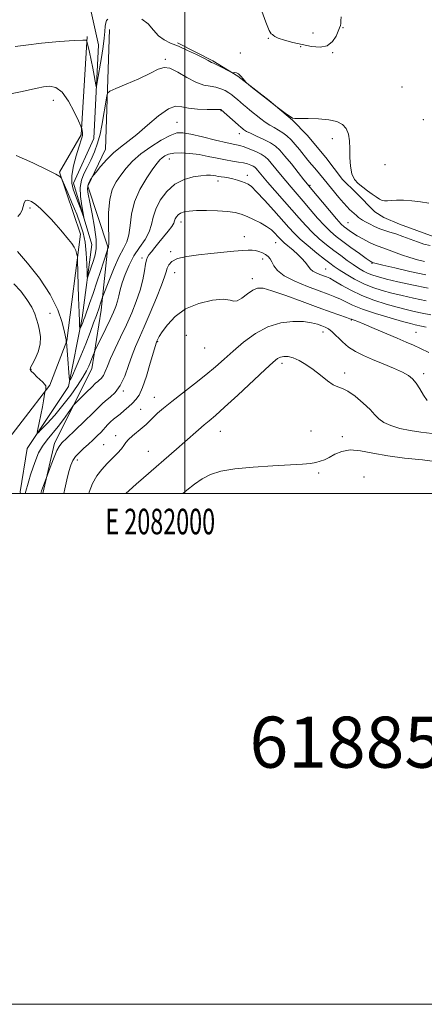
# Model space of a CAD drawing. Extents: x 2079800 to 2082700, y 349800 to 352700.
# Drawn here: x 2081935 to 2082094, y 349800 to 350185 of the extents above; entities that cross this region are included whole.
import ezdxf
from ezdxf.enums import TextEntityAlignment as Align

# ---------------------------------------------------------------- set-up
doc = ezdxf.new("R2010")
doc.units = 0
doc.header["$MEASUREMENT"] = 0
for name, color, linetype, lineweight in [('32000', 7, 'Continuous', 0), ('32001', 7, 'Continuous', 0), ('DTM HARD BREAKLINE', 7, 'Continuous', 0), ('DTM SPOT ELEVATION', 2, 'Continuous', 13), ('INDEX CONTOUR', 41, 'Continuous', 13), ('INTERMEDIATE CONTOUR', 44, 'Continuous', 0), ('TEXT 20', 7, 'Continuous', 0)]:
    doc.layers.add(name, color=color, linetype=linetype, lineweight=lineweight)
doc.styles.add('Style-WORKING', font='WORKING.shx')

msp = doc.modelspace()

# ---------------------------------------------------------------- linework, layer by layer
at = {"layer": '32000', "flags": 128}
for points in [[(2079800, 349800), (2082700, 349800), (2082700, 352700), (2079800, 352700), (2079800, 349800)], [(2080000, 350000), (2082500, 350000), (2082500, 352500), (2080000, 352500), (2080000, 350000)], [(2082000, 352500), (2082000, 350000)]]:
    msp.add_lwpolyline(points, dxfattribs=at)
at = {"layer": 'DTM HARD BREAKLINE'}
for points in [[(2081935.641, 350000, 1125.402), (2081935.55, 350000.66, 1125.35), (2081938.29, 350017.54, 1124.55), (2081954.53, 350041.9, 1122.17), (2081959.79, 350068.8, 1119.55), (2081963.55, 350097.5, 1116.62), (2081956.47, 350121.52, 1115.12), (2081964.43, 350138.91, 1115), (2081966.18, 350175.68, 1113.15), (2081960.31, 350202.16, 1111.2), (2081969.19, 350217.77, 1109.92), (2081992.84, 350223.67, 1109.05), (2082011.48, 350220.07, 1109.05)], [(2081970.53, 350181.65, 1114.57), (2081968.98, 350134.81, 1117.3), (2081962.01, 350120.25, 1118.25), (2081969.81, 350096.58, 1119.87), (2081967.3, 350071.76, 1122.55), (2081963.63, 350048.74, 1124.65), (2081948.98, 350019.62, 1127.5), (2081944.426, 350000, 1128.267)], [(2081925.961, 350000, 1127.831), (2081925.34, 350014.19, 1126.35), (2081947.2, 350042.37, 1123.77), (2081953.86, 350059.78, 1121.95), (2081959.11, 350101.47, 1119.47), (2081950.97, 350125.74, 1117.85), (2081959.48, 350140.4, 1116.15), (2081961.73, 350178.83, 1113.9)], [(2081997.081, 350176.467, 1113.764), (2082010.966, 350169.386, 1113.83), (2082020.704, 350163.302, 1114.047), (2082026.593, 350158.767, 1113.963), (2082032.971, 350153.817, 1113.98), (2082042.124, 350146.073, 1114.047), (2082047.894, 350140.263, 1114.047), (2082055.215, 350131.494, 1114.063), (2082061.737, 350122.909, 1114.247), (2082067.109, 350117.654, 1114.313), (2082074.369, 350110.264, 1114.496), (2082077.829, 350108.02, 1114.496), (2082084.06, 350105.469, 1114.846), (2082097.577, 350100.464, 1115.013)]]:
    msp.add_polyline3d(points, dxfattribs=at)
at = {"layer": 'DTM SPOT ELEVATION'}
for p in [(2082061.92, 350182.38, 1112.04), (2082032.62, 350178.19, 1112.04), (2082050.13, 350180.22, 1111.7), (2082045.29, 350174.93, 1112.04), (2081992.35, 350169.99, 1115.8), (2082021.77, 350172.39, 1113.8), (2082057.91, 350172.62, 1112.04), (2082085.04, 350159.12, 1112.04), (2081948.52, 350153.86, 1116.7), (2082014.09, 350149.88, 1118.1), (2082093.39, 350146.33, 1112.19), (2081996.94, 350145.26, 1119.1), (2082021.38, 350140.9, 1118.6), (2082057.75, 350138.92, 1114.6), (2081993.97, 350130.89, 1122.7), (2082078.28, 350128.67, 1112.8), (2082024.4, 350124.55, 1123.5), (2082012.98, 350122.37, 1124.5), (2082049.02, 350120.62, 1117.8), (2081939.46, 350111.71, 1120.4), (2081998.56, 350106.31, 1126.6), (2082063.84, 350105.94, 1117.1), (2082023.29, 350100.55, 1127.3), (2082035.59, 350098.22, 1126.8), (2081983.26, 350092.23, 1125.6), (2081994.49, 350094.69, 1127.7), (2082030.46, 350091.79, 1128.5), (2082073.26, 350090.04, 1120.1), (2081996.01, 350086.49, 1128.8), (2082026.35, 350084.09, 1129.5), (2082055.06, 350087.92, 1125.1), (2081947.19, 350070.49, 1122.7), (2082065.19, 350067.89, 1130.1), (2082000.57, 350061.93, 1131.1), (2082054.03, 350063.17, 1132.7), (2082090.42, 350063.13, 1129.1), (2081989.35, 350059.46, 1130.1), (2082007.78, 350056.98, 1130.8), (2082038.02, 350050.99, 1134.4), (2081939.81, 350048.54, 1123.9), (2082062.58, 350047.15, 1133.59), (2082093.43, 350046.86, 1131.59), (2081975.92, 350040.12, 1128.2), (2081988.02, 350037.58, 1131.3), (2081982.67, 350032.89, 1131.2), (2081972.92, 350022.64, 1131.5), (2082013.88, 350024.3, 1134.8), (2082049.34, 350024.42, 1135.11), (2081968.28, 350019.11, 1131.1), (2082061.67, 350022.18, 1135.54), (2081985.71, 350016.51, 1133.1), (2081957.93, 350013.15, 1130.5), (2082052.4, 350008, 1136.29), (2082070.11, 350006.39, 1137.57)]:
    msp.add_point(p, dxfattribs=at)
at = {"layer": 'INDEX CONTOUR'}
for points in [[(2082094.272, 350085.597, 1120), (2082088.099, 350086.94, 1120), (2082082.153, 350088.275, 1120), (2082077.4879, 350089.345, 1120), (2082074.854, 350089.964, 1120), (2082073.789, 350090.228, 1120), (2082073.296, 350090.391, 1120), (2082073.123, 350090.493, 1120), (2082072.489, 350090.928, 1120), (2082070.964, 350092.008, 1120), (2082068.306, 350093.914, 1120), (2082065.027, 350096.2869, 1120), (2082061.828, 350098.639, 1120), (2082059.223, 350100.633, 1120), (2082056.975, 350102.555, 1120), (2082054.662, 350104.847, 1120), (2082051.979, 350107.801, 1120), (2082049.099, 350111.129, 1120), (2082046.31, 350114.391, 1120), (2082041.602, 350119.839, 1120), (2082039.484, 350122.343, 1120), (2082037.395, 350124.904, 1120), (2082033.812, 350129.354, 1120), (2082032.557, 350130.794, 1120), (2082031.376, 350131.841, 1120), (2082029.865, 350132.779, 1120), (2082027.767, 350133.811, 1120), (2082025.398, 350134.832, 1120), (2082023.22, 350135.656, 1120), (2082021.476, 350136.179, 1120), (2082019.54, 350136.621, 1120), (2082016.567, 350137.281, 1120), (2082012.061, 350138.352, 1120), (2082006.908, 350139.593, 1120), (2082002.34, 350140.658, 1120), (2081999.213, 350141.23, 1120), (2081996.879, 350141.118, 1120), (2081994.313, 350140.161, 1120), (2081990.78, 350138.284, 1120), (2081986.699, 350135.753, 1120), (2081982.779, 350132.917, 1120), (2081979.575, 350130.073, 1120), (2081977.024, 350127.307, 1120), (2081974.91, 350124.653, 1120), (2081973.075, 350122.047, 1120), (2081971.595, 350119.041, 1120), (2081970.604, 350115.086, 1120), (2081970.173, 350109.936, 1120), (2081970.122, 350104.54, 1120), (2081970.208, 350100.147, 1120), (2081970.234, 350097.669, 1120), (2081970.184, 350096.662, 1120), (2081970.086, 350096.345, 1120), (2081969.759, 350095.56, 1120), (2081969.685, 350095.353, 1120), (2081968.152, 350090.568, 1120), (2081966.958, 350086.882, 1120), (2081965.559, 350082.656, 1120), (2081964.084, 350078.319, 1120), (2081962.699, 350074.327, 1120), (2081960.848, 350069.064, 1120), (2081960.394, 350067.807, 1120), (2081960.053, 350066.924, 1120), (2081959.7, 350066.0659, 1120), (2081958.947, 350064.339, 1120), (2081958.884, 350064.3419, 1120), (2081958.852, 350064.668, 1120), (2081958.804, 350065.44, 1120), (2081958.723, 350067.263, 1120), (2081958.598, 350070.863, 1120), (2081958.429, 350076.548, 1120), (2081958.017, 350091.327, 1120), (2081957.951, 350092.592, 1120), (2081957.8489, 350093.198, 1120), (2081957.651, 350094.028, 1120), (2081957.28, 350095.162, 1120), (2081956.66, 350096.477, 1120), (2081955.731, 350097.883, 1120), (2081954.522, 350099.41, 1120), (2081951.452, 350103.046, 1120), (2081949.656, 350105.138, 1120), (2081947.711, 350107.315, 1120), (2081945.651, 350109.4819, 1120), (2081943.586, 350111.483, 1120), (2081941.646, 350113.145, 1120), (2081939.951, 350114.308, 1120), (2081938.589, 350114.859, 1120), (2081937.6399, 350114.694, 1120), (2081937.12, 350113.785, 1120), (2081936.787, 350112.397, 1120), (2081936.335, 350110.867, 1120), (2081935.553, 350109.496, 1120), (2081934.605, 350108.442, 1120)], [(2082095.439, 350055.21, 1130), (2082092.271, 350056.752, 1130), (2082089.447, 350058.0241, 1130), (2082086.574, 350059.2529, 1130), (2082083.097, 350060.7279, 1130), (2082074.082, 350064.613, 1130), (2082070.16, 350066.282, 1130), (2082067.637, 350067.3081, 1130), (2082066.2819, 350067.811, 1130), (2082065.2191, 350068.167, 1130), (2082064.586, 350068.4, 1130), (2082063.269, 350068.873, 1130), (2082057.214, 350071.016, 1130), (2082052.208, 350072.827, 1130), (2082045.968, 350075.116, 1130), (2082039.518, 350077.458, 1130), (2082034.106, 350079.327, 1130), (2082030.615, 350080.299, 1130), (2082028.456, 350080.351, 1130), (2082026.674, 350079.556, 1130), (2082024.552, 350078.085, 1130), (2082022.32, 350076.491, 1130), (2082020.444, 350075.422, 1130), (2082019.152, 350075.308, 1130), (2082017.706, 350075.718, 1130), (2082015.129, 350076, 1130), (2082010.791, 350075.603, 1130), (2082005.469, 350074.369, 1130), (2082000.2851, 350072.235, 1130), (2081996.156, 350069.266, 1130), (2081993.156, 350066.036, 1130), (2081991.149, 350063.243, 1130), (2081989.979, 350061.415, 1130), (2081989.405, 350060.402, 1130), (2081988.939, 350059.37, 1130), (2081988.869, 350059.1859, 1130), (2081988.7631, 350058.85, 1130), (2081987.733, 350055.279, 1130), (2081986.491, 350051.011, 1130), (2081984.946, 350045.963, 1130), (2081983.399, 350041.467, 1130), (2081982.072, 350038.513, 1130), (2081980.845, 350036.726, 1130), (2081979.518, 350035.393, 1130), (2081977.955, 350033.953, 1130), (2081976.275, 350032.45, 1130), (2081974.665, 350031.08, 1130), (2081972.032, 350029.02, 1130), (2081970.886, 350028.028, 1130), (2081969.742, 350026.857, 1130), (2081967.203, 350024.046, 1130), (2081965.696, 350022.495, 1130), (2081964.032, 350020.887, 1130), (2081962.243, 350019.242, 1130), (2081960.387, 350017.586, 1130), (2081958.633, 350015.957, 1130), (2081957.174, 350014.397, 1130), (2081956.137, 350012.878, 1130), (2081955.372, 350011.081, 1130), (2081954.663, 350008.612, 1130), (2081953.856, 350005.289, 1130), (2081953.05, 350001.758, 1130), (2081952.66, 350000, 1130)]]:
    msp.add_polyline3d(points, dxfattribs=at)
at = {"layer": 'INTERMEDIATE CONTOUR'}
for points in [[(2082061.169, 350186.5509, 1112), (2082061.087, 350185.014, 1112), (2082061.022, 350184.034, 1112), (2082060.883, 350183.25, 1112), (2082060.585, 350182.333, 1112), (2082060.044, 350180.961, 1112), (2082059.162, 350178.976, 1112), (2082057.781, 350176.8681, 1112), (2082055.729, 350175.289, 1112), (2082052.908, 350174.725, 1112), (2082049.522, 350174.98, 1112), (2082045.852, 350175.692, 1112), (2082042.199, 350176.544, 1112), (2082038.949, 350177.408, 1112), (2082036.513, 350178.202, 1112), (2082035.154, 350178.856, 1112), (2082034.554, 350179.348, 1112), (2082034.252, 350179.669, 1112), (2082033.827, 350179.991, 1112), (2082033.031, 350181.221, 1112), (2082031.659, 350184.451, 1112), (2082029.555, 350190.223, 1112)], [(2081969.8981, 350185.676, 1114), (2081969.405, 350185.19, 1114), (2081969.059, 350184.301, 1114), (2081968.86, 350182.884, 1114), (2081968.7, 350180.878, 1114), (2081968.448, 350178.24, 1114), (2081968.012, 350174.993, 1114), (2081967.45, 350171.422, 1114), (2081965.606, 350160.206, 1114), (2081965.437, 350159.249, 1114), (2081965.33, 350159.179, 1114), (2081965.194, 350159.935, 1114), (2081964.948, 350161.4539, 1114), (2081964.5629, 350163.651, 1114), (2081964.022, 350166.4411, 1114), (2081963.337, 350169.65, 1114), (2081962.635, 350172.773, 1114), (2081961.628, 350177.092, 1114), (2081961.568, 350177.258, 1114), (2081961.321, 350177.413, 1114), (2081960.044, 350177.499, 1114), (2081956.749, 350177.358, 1114), (2081950.923, 350176.888, 1114), (2081943.962, 350176.222, 1114), (2081937.734, 350175.549, 1114), (2081933.605, 350174.985, 1114)], [(2082095.503, 350113.697, 1114), (2082092.21, 350114.205, 1114), (2082088.826, 350114.565, 1114), (2082085.601, 350114.763, 1114), (2082082.847, 350114.79, 1114), (2082080.79, 350114.663, 1114), (2082079.303, 350114.511, 1114), (2082078.171, 350114.491, 1114), (2082077.185, 350114.733, 1114), (2082076.157, 350115.2671, 1114), (2082074.905, 350116.0969, 1114), (2082073.3091, 350117.207, 1114), (2082071.489, 350118.505, 1114), (2082069.626, 350119.878, 1114), (2082067.891, 350121.284, 1114), (2082066.43, 350122.948, 1114), (2082065.376, 350125.168, 1114), (2082064.81, 350128.119, 1114), (2082064.589, 350131.509, 1114), (2082064.513, 350134.9271, 1114), (2082064.384, 350138.019, 1114), (2082064, 350140.67, 1114), (2082063.161, 350142.823, 1114), (2082061.679, 350144.442, 1114), (2082059.429, 350145.5711, 1114), (2082056.298, 350146.27, 1114), (2082052.341, 350146.616, 1114), (2082048.277, 350146.724, 1114), (2082044.993, 350146.724, 1114), (2082043.098, 350146.751, 1114), (2082042.083, 350146.964, 1114), (2082041.165, 350147.533, 1114), (2082039.767, 350148.5371, 1114), (2082035.606, 350151.587, 1114), (2082033.654, 350153.152, 1114), (2082032.323, 350154.196, 1114), (2082026.424, 350158.736, 1114), (2082024.103, 350160.688, 1114), (2082023.862, 350160.962, 1114), (2082022.82, 350162.369, 1114), (2082021.957, 350163.404, 1114), (2082021.037, 350164.252, 1114), (2082020.189, 350164.666, 1114), (2082019.485, 350164.748, 1114), (2082018.98, 350164.688, 1114), (2082018.663, 350164.665, 1114), (2082018.239, 350164.8189, 1114), (2082017.344, 350165.285, 1114), (2082013.888, 350167.107, 1114), (2082012.245, 350167.944, 1114), (2082011.237, 350168.417, 1114), (2082010.417, 350168.7461, 1114), (2082009.164, 350169.435, 1114), (2082007.4141, 350170.346, 1114), (2082004.542, 350171.775, 1114), (2082001.013, 350173.459, 1114), (2081997.466, 350175.048, 1114), (2081994.414, 350176.319, 1114), (2081991.856, 350177.558, 1114), (2081989.666, 350179.181, 1114), (2081987.684, 350181.421, 1114), (2081985.628, 350183.789, 1114), (2081983.182, 350185.617, 1114)], [(2082096.027, 350097.0499, 1116), (2082093.558, 350097.635, 1116), (2082091.105, 350098.469, 1116), (2082085.309, 350100.625, 1116), (2082082.539, 350101.602, 1116), (2082080.234, 350102.326, 1116), (2082078.242, 350102.929, 1116), (2082076.308, 350103.613, 1116), (2082074.264, 350104.51, 1116), (2082072.289, 350105.494, 1116), (2082070.648, 350106.373, 1116), (2082069.518, 350107.014, 1116), (2082068.724, 350107.5251, 1116), (2082068.005, 350108.075, 1116), (2082067.158, 350108.785, 1116), (2082066.224, 350109.599, 1116), (2082065.306, 350110.417, 1116), (2082064.448, 350111.205, 1116), (2082063.466, 350112.2019, 1116), (2082062.118, 350113.712, 1116), (2082060.262, 350115.914, 1116), (2082054.512, 350122.882, 1116), (2082050.8141, 350127.275, 1116), (2082049.56, 350128.785, 1116), (2082048.1611, 350130.506, 1116), (2082044.884, 350134.592, 1116), (2082043.184, 350136.622, 1116), (2082041.553, 350138.422, 1116), (2082039.961, 350139.958, 1116), (2082038.352, 350141.2289, 1116), (2082036.684, 350142.264, 1116), (2082034.963, 350143.2, 1116), (2082033.211, 350144.202, 1116), (2082031.458, 350145.386, 1116), (2082029.7619, 350146.6659, 1116), (2082025.5001, 350150.028, 1116), (2082024.259, 350151.039, 1116), (2082023.007, 350152.105, 1116), (2082020.594, 350154.22, 1116), (2082019.4981, 350155.156, 1116), (2082018.395, 350156.023, 1116), (2082017.176, 350156.867, 1116), (2082015.747, 350157.707, 1116), (2082014.0771, 350158.463, 1116), (2082012.154, 350159.03, 1116), (2082009.949, 350159.391, 1116), (2082007.373, 350159.89, 1116), (2082004.324, 350160.962, 1116), (2082000.803, 350162.837, 1116), (2081997.2359, 350164.93, 1116), (2081994.156, 350166.453, 1116), (2081991.85, 350166.7919, 1116), (2081989.626, 350166.041, 1116), (2081986.547, 350164.467, 1116), (2081982.053, 350162.375, 1116), (2081977.088, 350160.216, 1116), (2081972.971, 350158.479, 1116), (2081970.672, 350157.46, 1116), (2081969.759, 350156.696, 1116), (2081969.449, 350155.531, 1116), (2081967.514, 350144.071, 1116), (2081966.815, 350140.628, 1116), (2081965.876, 350137.1679, 1116), (2081964.63, 350133.753, 1116), (2081963.199, 350130.524, 1116), (2081961.753, 350127.638, 1116), (2081960.462, 350125.151, 1116), (2081959.501, 350122.702, 1116), (2081959.042, 350119.827, 1116), (2081959.178, 350116.274, 1116), (2081959.668, 350112.635, 1116), (2081960.473, 350108.168, 1116), (2081960.429, 350108.009, 1116), (2081960.0199, 350109.101, 1116), (2081959.246, 350111.241, 1116), (2081958.253, 350113.953, 1116), (2081957.223, 350116.6939, 1116), (2081956.341, 350119.099, 1116), (2081955.803, 350121.508, 1116), (2081955.806, 350124.439, 1116), (2081956.4541, 350128.19, 1116), (2081957.474, 350132.182, 1116), (2081958.498, 350135.615, 1116), (2081959.675, 350139.249, 1116), (2081959.893, 350140.106, 1116), (2081959.954, 350140.822, 1116), (2081959.916, 350141.45, 1116), (2081959.836, 350141.971, 1116), (2081959.661, 350142.829, 1116), (2081959.591, 350143.028, 1116), (2081959.246, 350143.804, 1116), (2081958.329, 350145.819, 1116), (2081956.646, 350149.412, 1116), (2081954.411, 350153.614, 1116), (2081951.939, 350157.131, 1116), (2081949.485, 350158.984, 1116), (2081947.073, 350159.474, 1116), (2081944.669, 350159.2159, 1116), (2081942.182, 350158.722, 1116), (2081935.69, 350157.26, 1116), (2081931.163, 350156.312, 1116)], [(2082093.7831, 350090.747, 1118), (2082091.087, 350091.43, 1118), (2082088.073, 350092.3249, 1118), (2082084.806, 350093.445, 1118), (2082078.973, 350095.587, 1118), (2082075.61, 350096.753, 1118), (2082074.022, 350097.415, 1118), (2082071.95, 350098.42, 1118), (2082069.621, 350099.648, 1118), (2082067.415, 350100.895, 1118), (2082065.63, 350101.994, 1118), (2082064.259, 350102.9179, 1118), (2082063.216, 350103.674, 1118), (2082062.348, 350104.363, 1118), (2082061.24, 350105.449, 1118), (2082059.408, 350107.488, 1118), (2082056.59, 350110.773, 1118), (2082049.064, 350119.706, 1118), (2082047.948, 350121.065, 1118), (2082046.569, 350122.808, 1118), (2082044.3651, 350125.618, 1118), (2082041.705, 350128.985, 1118), (2082039.191, 350132.1, 1118), (2082037.238, 350134.354, 1118), (2082035.515, 350135.943, 1118), (2082033.505, 350137.261, 1118), (2082030.88, 350138.61, 1118), (2082028.065, 350139.912, 1118), (2082025.675, 350140.9959, 1118), (2082024.169, 350141.738, 1118), (2082023.372, 350142.2059, 1118), (2082022.952, 350142.517, 1118), (2082022.586, 350142.81, 1118), (2082021.997, 350143.307, 1118), (2082020.916, 350144.253, 1118), (2082014.237, 350150.2129, 1118), (2082014.084, 350150.252, 1118), (2082013.408, 350150.287, 1118), (2082011.698, 350150.309, 1118), (2082008.673, 350150.335, 1118), (2082004.977, 350150.469, 1118), (2082001.483, 350150.837, 1118), (2081998.792, 350151.415, 1118), (2081996.408, 350151.5729, 1118), (2081993.56, 350150.531, 1118), (2081989.725, 350147.808, 1118), (2081985.362, 350144.137, 1118), (2081981.174, 350140.55, 1118), (2081977.695, 350137.812, 1118), (2081974.776, 350135.609, 1118), (2081972.096, 350133.36, 1118), (2081969.443, 350130.679, 1118), (2081967.045, 350127.958, 1118), (2081965.2401, 350125.785, 1118), (2081964.244, 350124.563, 1118), (2081963.783, 350123.96, 1118), (2081963.465, 350123.46, 1118), (2081962.991, 350122.655, 1118), (2081962.458, 350121.579, 1118), (2081962.0599, 350120.3749, 1118), (2081961.96, 350119.062, 1118), (2081962.2, 350117.165, 1118), (2081962.793, 350114.084, 1118), (2081963.693, 350109.504, 1118), (2081964.624, 350104.255, 1118), (2081965.25, 350099.4511, 1118), (2081965.324, 350095.925, 1118), (2081964.94, 350093.368, 1118), (2081964.28, 350091.189, 1118), (2081962.22, 350085.237, 1118), (2081961.907, 350084.45, 1118), (2081961.777, 350084.792, 1118), (2081961.716, 350086.5559, 1118), (2081961.617, 350089.851, 1118), (2081961.386, 350094.044, 1118), (2081960.933, 350098.32, 1118), (2081960.18, 350102.076, 1118), (2081959.098, 350105.581, 1118), (2081957.666, 350109.3161, 1118), (2081955.93, 350113.551, 1118), (2081954.189, 350117.697, 1118), (2081952.036, 350122.749, 1118), (2081951.693, 350123.469, 1118), (2081951.485, 350123.73, 1118), (2081951.023, 350124.103, 1118), (2081949.539, 350124.975, 1118), (2081946.167, 350126.688, 1118), (2081940.504, 350129.377, 1118), (2081933.978, 350132.355, 1118)], [(2082095.289, 350080.312, 1122), (2082088.897, 350081.666, 1122), (2082083.362, 350082.902, 1122), (2082078.941, 350083.939, 1122), (2082075.773, 350084.737, 1122), (2082073.5099, 350085.42, 1122), (2082071.689, 350086.153, 1122), (2082069.906, 350087.075, 1122), (2082068.013, 350088.224, 1122), (2082065.927, 350089.612, 1122), (2082063.587, 350091.245, 1122), (2082061.024, 350093.1, 1122), (2082058.294, 350095.148, 1122), (2082055.461, 350097.361, 1122), (2082052.63, 350099.7189, 1122), (2082049.915, 350102.205, 1122), (2082047.368, 350104.83, 1122), (2082044.788, 350107.722, 1122), (2082041.91, 350111.037, 1122), (2082032.399, 350121.879, 1122), (2082030.424, 350124.191, 1122), (2082028.4341, 350126.609, 1122), (2082027.896, 350127.226, 1122), (2082027.3901, 350127.675, 1122), (2082026.742, 350128.077, 1122), (2082025.808, 350128.522, 1122), (2082024.546, 350128.984, 1122), (2082022.942, 350129.401, 1122), (2082020.98, 350129.745, 1122), (2082018.632, 350130.096, 1122), (2082015.864, 350130.568, 1122), (2082012.677, 350131.227, 1122), (2082009.19, 350131.965, 1122), (2082005.551, 350132.629, 1122), (2082001.929, 350133.087, 1122), (2081998.571, 350133.284, 1122), (2081995.746, 350133.184, 1122), (2081993.643, 350132.7749, 1122), (2081992.1469, 350132.147, 1122), (2081991.069, 350131.416, 1122), (2081990.181, 350130.595, 1122), (2081989.12, 350129.3, 1122), (2081987.488, 350127.042, 1122), (2081985.073, 350123.502, 1122), (2081982.42, 350119.029, 1122), (2081980.258, 350114.139, 1122), (2081979.101, 350109.317, 1122), (2081978.589, 350104.917, 1122), (2081978.145, 350101.265, 1122), (2081977.298, 350098.487, 1122), (2081976.005, 350095.926, 1122), (2081974.327, 350092.728, 1122), (2081972.378, 350088.376, 1122), (2081970.474, 350083.702, 1122), (2081967.816, 350076.832, 1122), (2081966.925, 350074.11, 1122), (2081966.581, 350073.103, 1122), (2081965.38, 350069.697, 1122), (2081964.317, 350066.7271, 1122), (2081962.9219, 350062.954, 1122), (2081961.222, 350058.586, 1122), (2081959.3, 350053.9149, 1122), (2081957.444, 350049.563, 1122), (2081955.999, 350046.232, 1122), (2081955.2, 350044.486, 1122), (2081954.871, 350044.337, 1122), (2081954.728, 350045.657, 1122), (2081954.1, 350054.302, 1122), (2081953.6701, 350059.289, 1122), (2081953.647, 350059.333, 1122), (2081953.573, 350059.433, 1122), (2081953.552, 350059.505, 1122), (2081953.574, 350059.693, 1122), (2081953.575, 350059.837, 1122), (2081953.523, 350060.125, 1122), (2081952.845, 350063.156, 1122), (2081951.943, 350066.878, 1122), (2081950.25, 350071.937, 1122), (2081947.357, 350077.894, 1122), (2081943.12, 350084.234, 1122), (2081938.46, 350090.134, 1122), (2081934.565, 350094.693, 1122)], [(2082094.409, 350075.379, 1124), (2082089.429, 350076.429, 1124), (2082085.0291, 350077.426, 1124), (2082081.028, 350078.405, 1124), (2082077.264, 350079.419, 1124), (2082073.63, 350080.591, 1124), (2082070.035, 350082.062, 1124), (2082066.458, 350083.895, 1124), (2082063.152, 350085.837, 1124), (2082060.439, 350087.557, 1124), (2082058.479, 350088.8609, 1124), (2082056.77, 350090.094, 1124), (2082054.646, 350091.738, 1124), (2082051.666, 350094.112, 1124), (2082048.281, 350096.886, 1124), (2082045.169, 350099.563, 1124), (2082042.781, 350101.832, 1124), (2082040.6681, 350104.101, 1124), (2082034.805, 350110.748, 1124), (2082031.177, 350114.784, 1124), (2082028.067, 350118.1369, 1124), (2082026.043, 350120.127, 1124), (2082024.757, 350121.086, 1124), (2082023.634, 350121.598, 1124), (2082022.219, 350122.133, 1124), (2082020.55, 350122.7, 1124), (2082018.784, 350123.195, 1124), (2082017.069, 350123.542, 1124), (2082015.5, 350123.774, 1124), (2082014.159, 350123.952, 1124), (2082013.088, 350124.125, 1124), (2082012.166, 350124.292, 1124), (2082011.228, 350124.439, 1124), (2082010.0991, 350124.543, 1124), (2082008.54, 350124.539, 1124), (2082006.299, 350124.355, 1124), (2082003.242, 350123.882, 1124), (2081999.706, 350122.868, 1124), (2081996.146, 350121.029, 1124), (2081992.971, 350118.212, 1124), (2081990.401, 350114.799, 1124), (2081988.612, 350111.308, 1124), (2081987.644, 350108.139, 1124), (2081987.009, 350105.226, 1124), (2081986.083, 350102.383, 1124), (2081984.418, 350099.448, 1124), (2081982.268, 350096.333, 1124), (2081980.0601, 350092.9701, 1124), (2081978.153, 350089.355, 1124), (2081976.629, 350085.737, 1124), (2081975.503, 350082.431, 1124), (2081974.752, 350079.669, 1124), (2081974.218, 350077.343, 1124), (2081973.711, 350075.266, 1124), (2081973.051, 350073.229, 1124), (2081972.1201, 350070.945, 1124), (2081970.8111, 350068.1059, 1124), (2081969.106, 350064.588, 1124), (2081967.33, 350060.996, 1124), (2081965.09, 350056.505, 1124), (2081964.727, 350055.723, 1124), (2081964.495, 350055.104, 1124), (2081964.142, 350054.118, 1124), (2081963.659, 350052.802, 1124), (2081963.096, 350051.333, 1124), (2081962.454, 350049.806, 1124), (2081961.5431, 350047.986, 1124), (2081960.124, 350045.556, 1124), (2081958.027, 350042.313, 1124), (2081955.36, 350038.511, 1124), (2081952.298, 350034.5199, 1124), (2081949.066, 350030.7051, 1124), (2081946.081, 350027.42, 1124), (2081943.807, 350025.016, 1124), (2081942.581, 350023.79, 1124), (2081942.233, 350023.824, 1124), (2081942.465, 350025.149, 1124), (2081943, 350027.6719, 1124), (2081943.654, 350030.813, 1124), (2081944.264, 350033.87, 1124), (2081944.703, 350036.273, 1124), (2081944.98, 350037.974, 1124), (2081945.223, 350039.635, 1124), (2081945.286, 350039.944, 1124), (2081945.537, 350040.751, 1124), (2081945.637, 350041.41, 1124), (2081945.543, 350042.121, 1124), (2081945.14, 350042.819, 1124), (2081944.418, 350043.581, 1124), (2081942.129, 350045.702, 1124), (2081940.8711, 350046.9171, 1124), (2081939.911, 350047.911, 1124), (2081939.488, 350048.553, 1124), (2081939.626, 350049.239, 1124), (2081940.298, 350050.491, 1124), (2081941.407, 350052.6701, 1124), (2081942.583, 350055.484, 1124), (2081943.386, 350058.475, 1124), (2081943.502, 350061.268, 1124), (2081943.115, 350063.798, 1124), (2081942.537, 350066.0821, 1124), (2081941.976, 350068.181, 1124), (2081941.246, 350070.347, 1124), (2081940.058, 350072.876, 1124), (2081938.208, 350075.935, 1124), (2081935.818, 350079.165, 1124), (2081933.095, 350082.075, 1124)], [(2082096.297, 350069.875, 1126), (2082092.845, 350070.576, 1126), (2082089.759, 350071.231, 1126), (2082086.6701, 350071.955, 1126), (2082083.115, 350072.871, 1126), (2082078.786, 350074.08, 1126), (2082074.001, 350075.602, 1126), (2082069.231, 350077.433, 1126), (2082064.904, 350079.515, 1126), (2082061.26, 350081.555, 1126), (2082058.495, 350083.203, 1126), (2082056.689, 350084.2189, 1126), (2082055.458, 350084.796, 1126), (2082052.865, 350085.776, 1126), (2082051.333, 350086.413, 1126), (2082050.039, 350087.08, 1126), (2082049.207, 350087.739, 1126), (2082048.637, 350088.469, 1126), (2082048.022, 350089.381, 1126), (2082047.108, 350090.557, 1126), (2082045.848, 350091.965, 1126), (2082044.246, 350093.549, 1126), (2082042.3599, 350095.2269, 1126), (2082038.869, 350098.168, 1126), (2082037.805, 350099.123, 1126), (2082037.061, 350099.884, 1126), (2082036.322, 350100.717, 1126), (2082035.312, 350101.824, 1126), (2082033.901, 350103.146, 1126), (2082031.994, 350104.564, 1126), (2082029.571, 350105.963, 1126), (2082026.906, 350107.263, 1126), (2082024.343, 350108.388, 1126), (2082022.081, 350109.28, 1126), (2082019.724, 350109.943, 1126), (2082016.727, 350110.397, 1126), (2082012.77, 350110.663, 1126), (2082008.432, 350110.765, 1126), (2082004.513, 350110.728, 1126), (2082001.632, 350110.567, 1126), (2081999.674, 350110.257, 1126), (2081998.338, 350109.7631, 1126), (2081997.3699, 350109.073, 1126), (2081996.6899, 350108.271, 1126), (2081996.264, 350107.463, 1126), (2081996.011, 350106.6979, 1126), (2081995.658, 350105.789, 1126), (2081994.884, 350104.491, 1126), (2081993.478, 350102.649, 1126), (2081991.675, 350100.473, 1126), (2081989.819, 350098.265, 1126), (2081988.204, 350096.285, 1126), (2081986.912, 350094.631, 1126), (2081985.972, 350093.361, 1126), (2081985.38, 350092.435, 1126), (2081984.999, 350091.417, 1126), (2081984.66, 350089.773, 1126), (2081984.203, 350087.11, 1126), (2081983.509, 350083.595, 1126), (2081982.47, 350079.536, 1126), (2081981.013, 350075.196, 1126), (2081979.196, 350070.661, 1126), (2081977.109, 350065.974, 1126), (2081974.873, 350061.23, 1126), (2081972.73, 350056.739, 1126), (2081970.947, 350052.864, 1126), (2081969.709, 350049.878, 1126), (2081968.848, 350047.695, 1126), (2081968.113, 350046.14, 1126), (2081967.3121, 350045.0459, 1126), (2081966.499, 350044.2829, 1126), (2081965.792, 350043.731, 1126), (2081965.229, 350043.243, 1126), (2081963.427, 350041.449, 1126), (2081961.666, 350039.732, 1126), (2081957.043, 350035.265, 1126), (2081956.436, 350034.546, 1126), (2081955.666, 350033.437, 1126), (2081954.332, 350031.491, 1126), (2081952.512, 350028.938, 1126), (2081950.4, 350026.178, 1126), (2081946.076, 350020.989, 1126), (2081944.234, 350018.473, 1126), (2081942.793, 350015.9, 1126), (2081941.648, 350013.201, 1126), (2081940.634, 350010.308, 1126), (2081939.634, 350007.242, 1126), (2081938.92, 350004.971, 1126), (2081937.471, 350000, 1126)], [(2082094.392, 350065.037, 1128), (2082092.572, 350065.5, 1128), (2082090.088, 350066.032, 1128), (2082088.3111, 350066.484, 1128), (2082085.202, 350067.336, 1128), (2082080.348, 350068.717, 1128), (2082074.68, 350070.418, 1128), (2082069.466, 350072.1481, 1128), (2082065.665, 350073.669, 1128), (2082062.998, 350074.956, 1128), (2082060.882, 350076.038, 1128), (2082058.7541, 350076.978, 1128), (2082056.149, 350077.976, 1128), (2082052.623, 350079.267, 1128), (2082047.987, 350081.01, 1128), (2082043.052, 350083.064, 1128), (2082038.882, 350085.213, 1128), (2082036.264, 350087.263, 1128), (2082034.864, 350089.106, 1128), (2082034.069, 350090.66, 1128), (2082033.358, 350091.87, 1128), (2082032.554, 350092.806, 1128), (2082031.571, 350093.564, 1128), (2082030.36, 350094.221, 1128), (2082029.02, 350094.756, 1128), (2082027.6871, 350095.126, 1128), (2082026.402, 350095.297, 1128), (2082024.823, 350095.284, 1128), (2082022.514, 350095.113, 1128), (2082019.165, 350094.811, 1128), (2082010.234, 350093.954, 1128), (2082005.329, 350093.448, 1128), (2082000.781, 350092.816, 1128), (2081997.167, 350091.955, 1128), (2081994.891, 350090.804, 1128), (2081993.679, 350089.476, 1128), (2081993.088, 350088.126, 1128), (2081992.686, 350086.764, 1128), (2081992.081, 350084.81, 1128), (2081990.897, 350081.537, 1128), (2081988.902, 350076.542, 1128), (2081986.467, 350070.709, 1128), (2081984.107, 350065.243, 1128), (2081982.219, 350061.019, 1128), (2081980.71, 350057.58, 1128), (2081979.367, 350054.134, 1128), (2081977.997, 350050.13, 1128), (2081976.489, 350045.968, 1128), (2081974.754, 350042.288, 1128), (2081972.766, 350039.573, 1128), (2081970.75, 350037.68, 1128), (2081968.994, 350036.31, 1128), (2081967.632, 350035.131, 1128), (2081966.18, 350033.686, 1128), (2081964.002, 350031.488, 1128), (2081960.726, 350028.277, 1128), (2081957.031, 350024.713, 1128), (2081953.86, 350021.682, 1128), (2081951.896, 350019.779, 1128), (2081950.788, 350018.428, 1128), (2081949.926, 350016.758, 1128), (2081948.851, 350014.181, 1128), (2081947.698, 350011.246, 1128), (2081945.674, 350005.902, 1128), (2081943.945, 350001.083, 1128), (2081943.594, 350000, 1128)], [(2082094.812, 350036.34, 1132), (2082093.41, 350038.423, 1132), (2082091.9091, 350040.89, 1132), (2082090.474, 350043.171, 1132), (2082089.153, 350044.858, 1132), (2082087.553, 350046.165, 1132), (2082085.166, 350047.464, 1132), (2082081.679, 350049.031, 1132), (2082077.552, 350050.762, 1132), (2082073.438, 350052.459, 1132), (2082069.857, 350053.994, 1132), (2082066.792, 350055.523, 1132), (2082064.0921, 350057.274, 1132), (2082061.643, 350059.371, 1132), (2082057.672, 350063.302, 1132), (2082056.234, 350064.448, 1132), (2082054.9581, 350065.135, 1132), (2082053.585, 350065.664, 1132), (2082051.856, 350066.261, 1132), (2082049.535, 350066.848, 1132), (2082046.388, 350067.273, 1132), (2082042.289, 350067.353, 1132), (2082037.53, 350066.79, 1132), (2082032.509, 350065.256, 1132), (2082027.5881, 350062.58, 1132), (2082022.988, 350059.2021, 1132), (2082018.892, 350055.719, 1132), (2082015.365, 350052.5711, 1132), (2082011.995, 350049.5861, 1132), (2082008.249, 350046.435, 1132), (2082003.798, 350042.914, 1132), (2081999.125, 350039.312, 1132), (2081994.917, 350036.0431, 1132), (2081991.697, 350033.423, 1132), (2081989.352, 350031.379, 1132), (2081987.605, 350029.7441, 1132), (2081986.184, 350028.349, 1132), (2081984.834, 350027.045, 1132), (2081983.306, 350025.681, 1132), (2081979.5461, 350022.592, 1132), (2081977.957, 350021.138, 1132), (2081976.925, 350019.899, 1132), (2081976.145, 350018.725, 1132), (2081975.1719, 350017.405, 1132), (2081973.675, 350015.776, 1132), (2081969.632, 350011.728, 1132), (2081967.502, 350009.418, 1132), (2081965.518, 350006.839, 1132), (2081963.819, 350003.87, 1132), (2081962.513, 350000.511, 1132), (2081962.368, 350000, 1132)], [(2082096.826, 350023.412, 1134), (2082092.385, 350023.982, 1134), (2082088.172, 350024.601, 1134), (2082084.174, 350025.472, 1134), (2082080.629, 350026.567, 1134), (2082077.837, 350027.8031, 1134), (2082075.932, 350029.143, 1134), (2082074.379, 350030.742, 1134), (2082072.476, 350032.805, 1134), (2082069.749, 350035.397, 1134), (2082066.627, 350038.029, 1134), (2082063.769, 350040.07, 1134), (2082061.637, 350041.119, 1134), (2082059.9159, 350041.687, 1134), (2082058.095, 350042.512, 1134), (2082055.7879, 350044.132, 1134), (2082053.093, 350046.294, 1134), (2082050.232, 350048.5421, 1134), (2082047.408, 350050.487, 1134), (2082044.757, 350052.005, 1134), (2082042.394, 350053.035, 1134), (2082040.408, 350053.546, 1134), (2082038.777, 350053.624, 1134), (2082037.4529, 350053.38, 1134), (2082036.258, 350052.805, 1134), (2082034.509, 350051.395, 1134), (2082031.395, 350048.525, 1134), (2082020.7269, 350038.515, 1134), (2082015.545, 350033.7221, 1134), (2082011.935, 350030.505, 1134), (2082009.509, 350028.4511, 1134), (2082007.527, 350026.802, 1134), (2082005.366, 350024.926, 1134), (2082000.002, 350020.159, 1134), (2081996.761, 350017.322, 1134), (2081983.79, 350006.125, 1134), (2081980.93, 350003.612, 1134), (2081978.164, 350001.125, 1134), (2081976.942, 350000, 1134)], [(2082099.731, 350012.237, 1136), (2082093.002, 350013.112, 1136), (2082086.023, 350013.854, 1136), (2082079.402, 350014.695, 1136), (2082073.634, 350015.753, 1136), (2082068.761, 350016.681, 1136), (2082064.711, 350017.014, 1136), (2082061.404, 350016.448, 1136), (2082058.72, 350015.312, 1136), (2082056.528, 350014.095, 1136), (2082054.685, 350013.185, 1136), (2082052.995, 350012.569, 1136), (2082051.247, 350012.133, 1136), (2082049.147, 350011.776, 1136), (2082046.068, 350011.455, 1136), (2082041.298, 350011.142, 1136), (2082034.491, 350010.797, 1136), (2082026.758, 350010.3329, 1136), (2082019.578, 350009.651, 1136), (2082014.081, 350008.667, 1136), (2082010.002, 350007.349, 1136), (2082006.727, 350005.68, 1136), (2082003.724, 350003.655, 1136), (2082000.784, 350001.329, 1136), (2081999.221, 350000, 1136)]]:
    msp.add_polyline3d(points, dxfattribs=at)

# ---------------------------------------------------------------- texts
at = {"layer": '32001', "style": 'Style-WORKING', "width": 0.67}
msp.add_text('E 2082000', height=10, dxfattribs=at).set_placement((2081990.3687, 349994), align=Align.TOP_CENTER)
at = {"layer": 'TEXT 20', "style": 'Style-WORKING'}
msp.add_text('61885 2080350', height=20, dxfattribs=at).set_placement((2082025.319, 349892.621))

doc.saveas('drawing.dxf')
